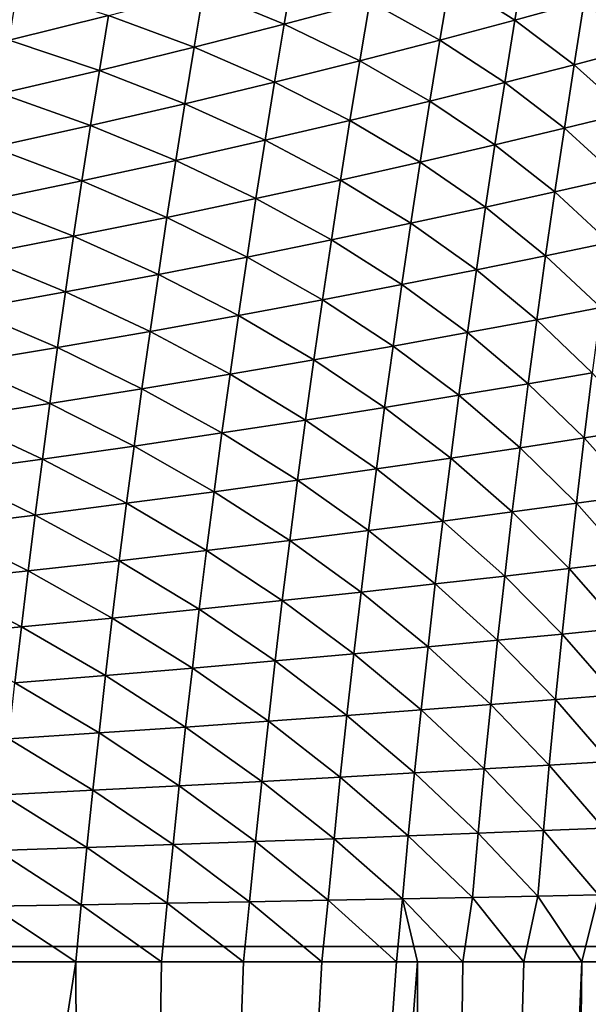
# Model space of a CAD drawing. Units: millimetres. Extents: x -324 to 24, y -73 to 24.
# Drawn here: x 12 to 16, y -38 to -31 of the extents above; entities that cross this region are included whole.
import ezdxf

# ---------------------------------------------------------------- set-up
doc = ezdxf.new("R2010")
doc.units = ezdxf.units.MM
doc.header["$LTSCALE"] = 127.314815
for name, color, linetype in [('15', 7, 'CONTINUOUS'), ('2', 7, 'CONTINUOUS'), ('42', 7, 'CONTINUOUS')]:
    doc.layers.add(name, color=color, linetype=linetype)

msp = doc.modelspace()

# ---------------------------------------------------------------- linework, layer by layer
at = {"layer": '15', "color": 253, "linetype": 'Continuous', "true_color": 0xababab}
for points in [[(15.7622, -30.2758, 66.5936), (15.6817, -30.7575, 66.7351), (15.1796, -30.4403, 66.509), (15.7622, -30.2758, 66.5936)], [(15.7622, -30.2758, 66.5936), (16.2203, -30.6104, 66.8241), (15.6817, -30.7575, 66.7351), (15.7622, -30.2758, 66.5936)], [(13.9706, -30.3385, 66.2084), (13.8936, -30.7872, 66.3451), (13.2682, -30.5285, 66.1319), (13.9706, -30.3385, 66.2084)], [(13.9706, -30.3385, 66.2084), (14.5561, -30.6114, 66.426), (13.8936, -30.7872, 66.3451), (13.9706, -30.3385, 66.2084)], [(15.1796, -30.4403, 66.509), (15.1003, -30.9119, 66.6477), (14.5561, -30.6114, 66.426), (15.1796, -30.4403, 66.509)], [(15.1796, -30.4403, 66.509), (15.6817, -30.7575, 66.7351), (15.1003, -30.9119, 66.6477), (15.1796, -30.4403, 66.509)], [(16.7125, -30.4719, 66.9149), (16.6343, -30.9731, 67.0606), (16.2203, -30.6104, 66.8241), (16.7125, -30.4719, 66.9149)], [(11.8289, -30.4985, 65.8526), (12.5307, -30.7201, 66.0581), (11.7612, -30.9118, 65.987), (11.8289, -30.4985, 65.8526)], [(13.2682, -30.5285, 66.1319), (13.1943, -30.9662, 66.2666), (12.5307, -30.7201, 66.0581), (13.2682, -30.5285, 66.1319)], [(13.2682, -30.5285, 66.1319), (13.8936, -30.7872, 66.3451), (13.1943, -30.9662, 66.2666), (13.2682, -30.5285, 66.1319)], [(14.5561, -30.6114, 66.426), (14.4786, -31.0725, 66.5621), (13.8936, -30.7872, 66.3451), (14.5561, -30.6114, 66.426)], [(14.5561, -30.6114, 66.426), (15.1003, -30.9119, 66.6477), (14.4786, -31.0725, 66.5621), (14.5561, -30.6114, 66.426)], [(16.2203, -30.6104, 66.8241), (16.1416, -31.1028, 66.9663), (15.6817, -30.7575, 66.7351), (16.2203, -30.6104, 66.8241)], [(16.2203, -30.6104, 66.8241), (16.6343, -30.9731, 67.0606), (16.1416, -31.1028, 66.9663), (16.2203, -30.6104, 66.8241)], [(12.5307, -30.7201, 66.0581), (12.4605, -31.1466, 66.1909), (11.7612, -30.9118, 65.987), (12.5307, -30.7201, 66.0581)], [(12.5307, -30.7201, 66.0581), (13.1943, -30.9662, 66.2666), (12.4605, -31.1466, 66.1909), (12.5307, -30.7201, 66.0581)], [(13.8936, -30.7872, 66.3451), (13.8186, -31.2376, 66.4788), (13.1943, -30.9662, 66.2666), (13.8936, -30.7872, 66.3451)], [(13.8936, -30.7872, 66.3451), (14.4786, -31.0725, 66.5621), (13.8186, -31.2376, 66.4788), (13.8936, -30.7872, 66.3451)], [(15.6817, -30.7575, 66.7351), (15.6035, -31.2403, 66.8739), (15.1003, -30.9119, 66.6477), (15.6817, -30.7575, 66.7351)], [(15.6817, -30.7575, 66.7351), (16.1416, -31.1028, 66.9663), (15.6035, -31.2403, 66.8739), (15.6817, -30.7575, 66.7351)], [(11.7612, -30.9118, 65.987), (12.4605, -31.1466, 66.1909), (11.695, -31.327, 66.1183), (11.7612, -30.9118, 65.987)], [(15.1003, -30.9119, 66.6477), (15.0232, -31.3848, 66.7836), (14.4786, -31.0725, 66.5621), (15.1003, -30.9119, 66.6477)], [(15.1003, -30.9119, 66.6477), (15.6035, -31.2403, 66.8739), (15.0232, -31.3848, 66.7836), (15.1003, -30.9119, 66.6477)], [(13.1943, -30.9662, 66.2666), (13.1222, -31.4054, 66.3983), (12.4605, -31.1466, 66.1909), (13.1943, -30.9662, 66.2666)], [(13.1943, -30.9662, 66.2666), (13.8186, -31.2376, 66.4788), (13.1222, -31.4054, 66.3983), (13.1943, -30.9662, 66.2666)], [(16.6343, -30.9731, 67.0606), (16.5586, -31.4753, 67.2039), (16.1416, -31.1028, 66.9663), (16.6343, -30.9731, 67.0606)], [(14.4786, -31.0725, 66.5621), (14.4032, -31.535, 66.6954), (13.8186, -31.2376, 66.4788), (14.4786, -31.0725, 66.5621)], [(14.4786, -31.0725, 66.5621), (15.0232, -31.3848, 66.7836), (14.4032, -31.535, 66.6954), (14.4786, -31.0725, 66.5621)], [(12.4605, -31.1466, 66.1909), (12.3919, -31.5747, 66.3209), (11.695, -31.327, 66.1183), (12.4605, -31.1466, 66.1909)], [(12.4605, -31.1466, 66.1909), (13.1222, -31.4054, 66.3983), (12.3919, -31.5747, 66.3209), (12.4605, -31.1466, 66.1909)], [(16.1416, -31.1028, 66.9663), (16.0655, -31.5962, 67.1059), (15.6035, -31.2403, 66.8739), (16.1416, -31.1028, 66.9663)], [(16.1416, -31.1028, 66.9663), (16.5586, -31.4753, 67.2039), (16.0655, -31.5962, 67.1059), (16.1416, -31.1028, 66.9663)], [(13.8186, -31.2376, 66.4788), (13.7455, -31.6892, 66.6099), (13.1222, -31.4054, 66.3983), (13.8186, -31.2376, 66.4788)], [(13.8186, -31.2376, 66.4788), (14.4032, -31.535, 66.6954), (13.7455, -31.6892, 66.6099), (13.8186, -31.2376, 66.4788)], [(15.6035, -31.2403, 66.8739), (15.5277, -31.7243, 67.0103), (15.0232, -31.3848, 66.7836), (15.6035, -31.2403, 66.8739)], [(15.6035, -31.2403, 66.8739), (16.0655, -31.5962, 67.1059), (15.5277, -31.7243, 67.0103), (15.6035, -31.2403, 66.8739)], [(11.695, -31.327, 66.1183), (12.3919, -31.5747, 66.3209), (11.6304, -31.7439, 66.2467), (11.695, -31.327, 66.1183)], [(13.1222, -31.4054, 66.3983), (13.052, -31.8461, 66.5273), (12.3919, -31.5747, 66.3209), (13.1222, -31.4054, 66.3983)], [(13.1222, -31.4054, 66.3983), (13.7455, -31.6892, 66.6099), (13.052, -31.8461, 66.5273), (13.1222, -31.4054, 66.3983)], [(15.0232, -31.3848, 66.7836), (14.9484, -31.8588, 66.917), (14.4032, -31.535, 66.6954), (15.0232, -31.3848, 66.7836)], [(15.0232, -31.3848, 66.7836), (15.5277, -31.7243, 67.0103), (14.9484, -31.8588, 66.917), (15.0232, -31.3848, 66.7836)], [(16.5586, -31.4753, 67.2039), (16.4855, -31.9786, 67.3448), (16.0655, -31.5962, 67.1059), (16.5586, -31.4753, 67.2039)], [(14.4032, -31.535, 66.6954), (14.33, -31.9985, 66.8263), (13.7455, -31.6892, 66.6099), (14.4032, -31.535, 66.6954)], [(14.4032, -31.535, 66.6954), (14.9484, -31.8588, 66.917), (14.33, -31.9985, 66.8263), (14.4032, -31.535, 66.6954)], [(12.3919, -31.5747, 66.3209), (12.3251, -32.0041, 66.4481), (11.6304, -31.7439, 66.2467), (12.3919, -31.5747, 66.3209)], [(12.3919, -31.5747, 66.3209), (13.052, -31.8461, 66.5273), (12.3251, -32.0041, 66.4481), (12.3919, -31.5747, 66.3209)], [(16.0655, -31.5962, 67.1059), (15.9918, -32.0906, 67.2432), (15.5277, -31.7243, 67.0103), (16.0655, -31.5962, 67.1059)], [(16.0655, -31.5962, 67.1059), (16.4855, -31.9786, 67.3448), (15.9918, -32.0906, 67.2432), (16.0655, -31.5962, 67.1059)], [(13.7455, -31.6892, 66.6099), (13.6744, -32.142, 66.7384), (13.052, -31.8461, 66.5273), (13.7455, -31.6892, 66.6099)], [(13.7455, -31.6892, 66.6099), (14.33, -31.9985, 66.8263), (13.6744, -32.142, 66.7384), (13.7455, -31.6892, 66.6099)], [(11.6304, -31.7439, 66.2467), (12.3251, -32.0041, 66.4481), (11.5673, -32.1621, 66.3724), (11.6304, -31.7439, 66.2467)], [(15.5277, -31.7243, 67.0103), (15.4542, -32.2092, 67.1444), (14.9484, -31.8588, 66.917), (15.5277, -31.7243, 67.0103)], [(15.5277, -31.7243, 67.0103), (15.9918, -32.0906, 67.2432), (15.4542, -32.2092, 67.1444), (15.5277, -31.7243, 67.0103)], [(13.052, -31.8461, 66.5273), (12.9837, -32.2878, 66.6539), (12.3251, -32.0041, 66.4481), (13.052, -31.8461, 66.5273)], [(13.052, -31.8461, 66.5273), (13.6744, -32.142, 66.7384), (12.9837, -32.2878, 66.6539), (13.052, -31.8461, 66.5273)], [(14.9484, -31.8588, 66.917), (14.8757, -32.3338, 67.0482), (14.33, -31.9985, 66.8263), (14.9484, -31.8588, 66.917)], [(14.9484, -31.8588, 66.917), (15.4542, -32.2092, 67.1444), (14.8757, -32.3338, 67.0482), (14.9484, -31.8588, 66.917)], [(12.3251, -32.0041, 66.4481), (12.26, -32.4347, 66.5729), (11.5673, -32.1621, 66.3724), (12.3251, -32.0041, 66.4481)], [(12.3251, -32.0041, 66.4481), (12.9837, -32.2878, 66.6539), (12.26, -32.4347, 66.5729), (12.3251, -32.0041, 66.4481)], [(14.33, -31.9985, 66.8263), (14.2588, -32.463, 66.9548), (13.6744, -32.142, 66.7384), (14.33, -31.9985, 66.8263)], [(14.33, -31.9985, 66.8263), (14.8757, -32.3338, 67.0482), (14.2588, -32.463, 66.9548), (14.33, -31.9985, 66.8263)], [(16.4855, -31.9786, 67.3448), (16.415, -32.4827, 67.4835), (15.9918, -32.0906, 67.2432), (16.4855, -31.9786, 67.3448)], [(15.9918, -32.0906, 67.2432), (15.9206, -32.5858, 67.3784), (15.4542, -32.2092, 67.1444), (15.9918, -32.0906, 67.2432)], [(15.9918, -32.0906, 67.2432), (16.415, -32.4827, 67.4835), (15.9206, -32.5858, 67.3784), (15.9918, -32.0906, 67.2432)], [(11.5673, -32.1621, 66.3724), (12.26, -32.4347, 66.5729), (11.506, -32.5815, 66.4956), (11.5673, -32.1621, 66.3724)], [(13.6744, -32.142, 66.7384), (13.6053, -32.5957, 66.8647), (12.9837, -32.2878, 66.6539), (13.6744, -32.142, 66.7384)], [(13.6744, -32.142, 66.7384), (14.2588, -32.463, 66.9548), (13.6053, -32.5957, 66.8647), (13.6744, -32.142, 66.7384)], [(15.4542, -32.2092, 67.1444), (15.3831, -32.695, 67.2763), (14.8757, -32.3338, 67.0482), (15.4542, -32.2092, 67.1444)], [(15.4542, -32.2092, 67.1444), (15.9206, -32.5858, 67.3784), (15.3831, -32.695, 67.2763), (15.4542, -32.2092, 67.1444)], [(12.9837, -32.2878, 66.6539), (12.9172, -32.7304, 66.7781), (12.26, -32.4347, 66.5729), (12.9837, -32.2878, 66.6539)], [(12.9837, -32.2878, 66.6539), (13.6053, -32.5957, 66.8647), (12.9172, -32.7304, 66.7781), (12.9837, -32.2878, 66.6539)], [(14.8757, -32.3338, 67.0482), (14.8054, -32.8095, 67.1772), (14.2588, -32.463, 66.9548), (14.8757, -32.3338, 67.0482)], [(14.8757, -32.3338, 67.0482), (15.3831, -32.695, 67.2763), (14.8054, -32.8095, 67.1772), (14.8757, -32.3338, 67.0482)], [(12.26, -32.4347, 66.5729), (12.1967, -32.8662, 66.6953), (11.506, -32.5815, 66.4956), (12.26, -32.4347, 66.5729)], [(12.26, -32.4347, 66.5729), (12.9172, -32.7304, 66.7781), (12.1967, -32.8662, 66.6953), (12.26, -32.4347, 66.5729)], [(14.2588, -32.463, 66.9548), (14.1899, -32.9282, 67.0812), (13.6053, -32.5957, 66.8647), (14.2588, -32.463, 66.9548)], [(14.2588, -32.463, 66.9548), (14.8054, -32.8095, 67.1772), (14.1899, -32.9282, 67.0812), (14.2588, -32.463, 66.9548)], [(16.415, -32.4827, 67.4835), (16.3472, -32.9875, 67.6202), (15.9206, -32.5858, 67.3784), (16.415, -32.4827, 67.4835)], [(11.506, -32.5815, 66.4956), (12.1967, -32.8662, 66.6953), (11.4462, -33.0017, 66.6165), (11.506, -32.5815, 66.4956)], [(13.6053, -32.5957, 66.8647), (13.5383, -33.0501, 66.9888), (12.9172, -32.7304, 66.7781), (13.6053, -32.5957, 66.8647)], [(13.6053, -32.5957, 66.8647), (14.1899, -32.9282, 67.0812), (13.5383, -33.0501, 66.9888), (13.6053, -32.5957, 66.8647)], [(15.9206, -32.5858, 67.3784), (15.8519, -33.0817, 67.5115), (15.3831, -32.695, 67.2763), (15.9206, -32.5858, 67.3784)], [(15.9206, -32.5858, 67.3784), (16.3472, -32.9875, 67.6202), (15.8519, -33.0817, 67.5115), (15.9206, -32.5858, 67.3784)], [(15.3831, -32.695, 67.2763), (15.3144, -33.1814, 67.4062), (14.8054, -32.8095, 67.1772), (15.3831, -32.695, 67.2763)], [(15.3831, -32.695, 67.2763), (15.8519, -33.0817, 67.5115), (15.3144, -33.1814, 67.4062), (15.3831, -32.695, 67.2763)], [(12.9172, -32.7304, 66.7781), (12.8527, -33.1738, 66.9002), (12.1967, -32.8662, 66.6953), (12.9172, -32.7304, 66.7781)], [(12.9172, -32.7304, 66.7781), (13.5383, -33.0501, 66.9888), (12.8527, -33.1738, 66.9002), (12.9172, -32.7304, 66.7781)], [(14.8054, -32.8095, 67.1772), (14.7374, -33.2859, 67.3042), (14.1899, -32.9282, 67.0812), (14.8054, -32.8095, 67.1772)], [(14.8054, -32.8095, 67.1772), (15.3144, -33.1814, 67.4062), (14.7374, -33.2859, 67.3042), (14.8054, -32.8095, 67.1772)], [(12.1967, -32.8662, 66.6953), (12.1352, -33.2983, 66.8157), (11.4462, -33.0017, 66.6165), (12.1967, -32.8662, 66.6953)], [(12.1967, -32.8662, 66.6953), (12.8527, -33.1738, 66.9002), (12.1352, -33.2983, 66.8157), (12.1967, -32.8662, 66.6953)], [(14.1899, -32.9282, 67.0812), (14.1231, -33.3941, 67.2057), (13.5383, -33.0501, 66.9888), (14.1899, -32.9282, 67.0812)], [(14.1899, -32.9282, 67.0812), (14.7374, -33.2859, 67.3042), (14.1231, -33.3941, 67.2057), (14.1899, -32.9282, 67.0812)], [(11.4462, -33.0017, 66.6165), (12.1352, -33.2983, 66.8157), (11.3881, -33.4226, 66.7354), (11.4462, -33.0017, 66.6165)], [(16.3472, -32.9875, 67.6202), (16.282, -33.4931, 67.7549), (15.8519, -33.0817, 67.5115), (16.3472, -32.9875, 67.6202)], [(13.5383, -33.0501, 66.9888), (13.4734, -33.5051, 67.1111), (12.8527, -33.1738, 66.9002), (13.5383, -33.0501, 66.9888)], [(13.5383, -33.0501, 66.9888), (14.1231, -33.3941, 67.2057), (13.4734, -33.5051, 67.1111), (13.5383, -33.0501, 66.9888)], [(15.8519, -33.0817, 67.5115), (15.7858, -33.5784, 67.6428), (15.3144, -33.1814, 67.4062), (15.8519, -33.0817, 67.5115)], [(15.8519, -33.0817, 67.5115), (16.282, -33.4931, 67.7549), (15.7858, -33.5784, 67.6428), (15.8519, -33.0817, 67.5115)], [(12.8527, -33.1738, 66.9002), (12.7901, -33.6178, 67.0205), (12.1352, -33.2983, 66.8157), (12.8527, -33.1738, 66.9002)], [(12.8527, -33.1738, 66.9002), (13.4734, -33.5051, 67.1111), (12.7901, -33.6178, 67.0205), (12.8527, -33.1738, 66.9002)], [(15.3144, -33.1814, 67.4062), (15.2482, -33.6685, 67.5343), (14.7374, -33.2859, 67.3042), (15.3144, -33.1814, 67.4062)], [(15.3144, -33.1814, 67.4062), (15.7858, -33.5784, 67.6428), (15.2482, -33.6685, 67.5343), (15.3144, -33.1814, 67.4062)], [(12.1352, -33.2983, 66.8157), (12.0755, -33.7311, 66.9342), (11.3881, -33.4226, 66.7354), (12.1352, -33.2983, 66.8157)], [(12.1352, -33.2983, 66.8157), (12.7901, -33.6178, 67.0205), (12.0755, -33.7311, 66.9342), (12.1352, -33.2983, 66.8157)], [(14.7374, -33.2859, 67.3042), (14.6718, -33.7628, 67.4295), (14.1231, -33.3941, 67.2057), (14.7374, -33.2859, 67.3042)], [(14.7374, -33.2859, 67.3042), (15.2482, -33.6685, 67.5343), (14.6718, -33.7628, 67.4295), (14.7374, -33.2859, 67.3042)], [(11.3881, -33.4226, 66.7354), (12.0755, -33.7311, 66.9342), (11.3318, -33.8441, 66.8524), (11.3881, -33.4226, 66.7354)], [(14.1231, -33.3941, 67.2057), (14.0586, -33.8605, 67.3285), (13.4734, -33.5051, 67.1111), (14.1231, -33.3941, 67.2057)], [(14.1231, -33.3941, 67.2057), (14.6718, -33.7628, 67.4295), (14.0586, -33.8605, 67.3285), (14.1231, -33.3941, 67.2057)], [(13.4734, -33.5051, 67.1111), (13.4106, -33.9606, 67.2316), (12.7901, -33.6178, 67.0205), (13.4734, -33.5051, 67.1111)], [(13.4734, -33.5051, 67.1111), (14.0586, -33.8605, 67.3285), (13.4106, -33.9606, 67.2316), (13.4734, -33.5051, 67.1111)], [(16.282, -33.4931, 67.7549), (16.2196, -33.9994, 67.8878), (15.7858, -33.5784, 67.6428), (16.282, -33.4931, 67.7549)], [(16.282, -33.4931, 67.7549), (16.6745, -33.9285, 68.0069), (16.2196, -33.9994, 67.8878), (16.282, -33.4931, 67.7549)], [(12.7901, -33.6178, 67.0205), (12.7296, -34.0621, 67.1391), (12.0755, -33.7311, 66.9342), (12.7901, -33.6178, 67.0205)], [(12.7901, -33.6178, 67.0205), (13.4106, -33.9606, 67.2316), (12.7296, -34.0621, 67.1391), (12.7901, -33.6178, 67.0205)], [(15.7858, -33.5784, 67.6428), (15.7223, -34.0756, 67.7723), (15.2482, -33.6685, 67.5343), (15.7858, -33.5784, 67.6428)], [(15.7858, -33.5784, 67.6428), (16.2196, -33.9994, 67.8878), (15.7223, -34.0756, 67.7723), (15.7858, -33.5784, 67.6428)], [(15.2482, -33.6685, 67.5343), (15.1845, -34.1561, 67.6608), (14.6718, -33.7628, 67.4295), (15.2482, -33.6685, 67.5343)], [(15.2482, -33.6685, 67.5343), (15.7223, -34.0756, 67.7723), (15.1845, -34.1561, 67.6608), (15.2482, -33.6685, 67.5343)], [(12.0755, -33.7311, 66.9342), (12.0177, -34.1642, 67.0511), (11.3318, -33.8441, 66.8524), (12.0755, -33.7311, 66.9342)], [(12.0755, -33.7311, 66.9342), (12.7296, -34.0621, 67.1391), (12.0177, -34.1642, 67.0511), (12.0755, -33.7311, 66.9342)], [(14.6718, -33.7628, 67.4295), (14.6085, -34.2403, 67.5532), (14.0586, -33.8605, 67.3285), (14.6718, -33.7628, 67.4295)], [(14.6718, -33.7628, 67.4295), (15.1845, -34.1561, 67.6608), (14.6085, -34.2403, 67.5532), (14.6718, -33.7628, 67.4295)], [(11.3318, -33.8441, 66.8524), (12.0177, -34.1642, 67.0511), (11.2771, -34.2659, 66.9678), (11.3318, -33.8441, 66.8524)], [(14.0586, -33.8605, 67.3285), (13.9963, -34.3274, 67.4498), (13.4106, -33.9606, 67.2316), (14.0586, -33.8605, 67.3285)], [(14.0586, -33.8605, 67.3285), (14.6085, -34.2403, 67.5532), (13.9963, -34.3274, 67.4498), (14.0586, -33.8605, 67.3285)], [(13.4106, -33.9606, 67.2316), (13.3499, -34.4165, 67.3507), (12.7296, -34.0621, 67.1391), (13.4106, -33.9606, 67.2316)], [(13.4106, -33.9606, 67.2316), (13.9963, -34.3274, 67.4498), (13.3499, -34.4165, 67.3507), (13.4106, -33.9606, 67.2316)], [(16.2196, -33.9994, 67.8878), (16.1598, -34.5063, 68.0189), (15.7223, -34.0756, 67.7723), (16.2196, -33.9994, 67.8878)], [(16.2196, -33.9994, 67.8878), (16.6166, -34.4437, 68.1415), (16.1598, -34.5063, 68.0189), (16.2196, -33.9994, 67.8878)], [(16.6745, -33.9285, 68.0069), (16.6166, -34.4437, 68.1415), (16.2196, -33.9994, 67.8878), (16.6745, -33.9285, 68.0069)], [(12.7296, -34.0621, 67.1391), (12.671, -34.5069, 67.2563), (12.0177, -34.1642, 67.0511), (12.7296, -34.0621, 67.1391)], [(12.7296, -34.0621, 67.1391), (13.3499, -34.4165, 67.3507), (12.671, -34.5069, 67.2563), (12.7296, -34.0621, 67.1391)], [(15.7223, -34.0756, 67.7723), (15.6615, -34.5733, 67.9002), (15.1845, -34.1561, 67.6608), (15.7223, -34.0756, 67.7723)], [(15.7223, -34.0756, 67.7723), (16.1598, -34.5063, 68.0189), (15.6615, -34.5733, 67.9002), (15.7223, -34.0756, 67.7723)], [(15.1845, -34.1561, 67.6608), (15.1233, -34.6441, 67.7857), (14.6085, -34.2403, 67.5532), (15.1845, -34.1561, 67.6608)], [(15.1845, -34.1561, 67.6608), (15.6615, -34.5733, 67.9002), (15.1233, -34.6441, 67.7857), (15.1845, -34.1561, 67.6608)], [(12.0177, -34.1642, 67.0511), (11.9617, -34.5977, 67.1666), (11.2771, -34.2659, 66.9678), (12.0177, -34.1642, 67.0511)], [(12.0177, -34.1642, 67.0511), (12.671, -34.5069, 67.2563), (11.9617, -34.5977, 67.1666), (12.0177, -34.1642, 67.0511)], [(11.2771, -34.2659, 66.9678), (11.9617, -34.5977, 67.1666), (11.2242, -34.6882, 67.0818), (11.2771, -34.2659, 66.9678)], [(14.6085, -34.2403, 67.5532), (14.5476, -34.7181, 67.6755), (13.9963, -34.3274, 67.4498), (14.6085, -34.2403, 67.5532)], [(14.6085, -34.2403, 67.5532), (15.1233, -34.6441, 67.7857), (14.5476, -34.7181, 67.6755), (14.6085, -34.2403, 67.5532)], [(13.9963, -34.3274, 67.4498), (13.9363, -34.7946, 67.5697), (13.3499, -34.4165, 67.3507), (13.9963, -34.3274, 67.4498)], [(13.9963, -34.3274, 67.4498), (14.5476, -34.7181, 67.6755), (13.9363, -34.7946, 67.5697), (13.9963, -34.3274, 67.4498)], [(13.3499, -34.4165, 67.3507), (13.2913, -34.8728, 67.4686), (12.671, -34.5069, 67.2563), (13.3499, -34.4165, 67.3507)], [(13.3499, -34.4165, 67.3507), (13.9363, -34.7946, 67.5697), (13.2913, -34.8728, 67.4686), (13.3499, -34.4165, 67.3507)], [(16.6166, -34.4437, 68.1415), (16.5616, -34.9596, 68.2744), (16.1598, -34.5063, 68.0189), (16.6166, -34.4437, 68.1415)], [(12.671, -34.5069, 67.2563), (12.6144, -34.9521, 67.3722), (11.9617, -34.5977, 67.1666), (12.671, -34.5069, 67.2563)], [(12.671, -34.5069, 67.2563), (13.2913, -34.8728, 67.4686), (12.6144, -34.9521, 67.3722), (12.671, -34.5069, 67.2563)], [(16.1598, -34.5063, 68.0189), (16.1028, -35.0137, 68.1484), (15.6615, -34.5733, 67.9002), (16.1598, -34.5063, 68.0189)], [(16.1598, -34.5063, 68.0189), (16.5616, -34.9596, 68.2744), (16.1028, -35.0137, 68.1484), (16.1598, -34.5063, 68.0189)], [(11.9617, -34.5977, 67.1666), (11.9077, -35.0316, 67.2809), (11.2242, -34.6882, 67.0818), (11.9617, -34.5977, 67.1666)], [(11.9617, -34.5977, 67.1666), (12.6144, -34.9521, 67.3722), (11.9077, -35.0316, 67.2809), (11.9617, -34.5977, 67.1666)], [(15.6615, -34.5733, 67.9002), (15.6032, -35.0715, 68.0266), (15.1233, -34.6441, 67.7857), (15.6615, -34.5733, 67.9002)], [(15.6615, -34.5733, 67.9002), (16.1028, -35.0137, 68.1484), (15.6032, -35.0715, 68.0266), (15.6615, -34.5733, 67.9002)], [(11.2242, -34.6882, 67.0818), (11.9077, -35.0316, 67.2809), (11.173, -35.1108, 67.1947), (11.2242, -34.6882, 67.0818)], [(15.1233, -34.6441, 67.7857), (15.0646, -35.1326, 67.9094), (14.5476, -34.7181, 67.6755), (15.1233, -34.6441, 67.7857)], [(15.1233, -34.6441, 67.7857), (15.6032, -35.0715, 68.0266), (15.0646, -35.1326, 67.9094), (15.1233, -34.6441, 67.7857)], [(14.5476, -34.7181, 67.6755), (14.4891, -35.1963, 67.7966), (13.9363, -34.7946, 67.5697), (14.5476, -34.7181, 67.6755)], [(14.5476, -34.7181, 67.6755), (15.0646, -35.1326, 67.9094), (14.4891, -35.1963, 67.7966), (14.5476, -34.7181, 67.6755)], [(13.9363, -34.7946, 67.5697), (13.8786, -35.2621, 67.6885), (13.2913, -34.8728, 67.4686), (13.9363, -34.7946, 67.5697)], [(13.9363, -34.7946, 67.5697), (14.4891, -35.1963, 67.7966), (13.8786, -35.2621, 67.6885), (13.9363, -34.7946, 67.5697)], [(13.2913, -34.8728, 67.4686), (13.2349, -35.3294, 67.5853), (12.6144, -34.9521, 67.3722), (13.2913, -34.8728, 67.4686)], [(13.2913, -34.8728, 67.4686), (13.8786, -35.2621, 67.6885), (13.2349, -35.3294, 67.5853), (13.2913, -34.8728, 67.4686)], [(12.6144, -34.9521, 67.3722), (12.5599, -35.3975, 67.4872), (11.9077, -35.0316, 67.2809), (12.6144, -34.9521, 67.3722)], [(12.6144, -34.9521, 67.3722), (13.2349, -35.3294, 67.5853), (12.5599, -35.3975, 67.4872), (12.6144, -34.9521, 67.3722)], [(16.5616, -34.9596, 68.2744), (16.5094, -35.4761, 68.4055), (16.1028, -35.0137, 68.1484), (16.5616, -34.9596, 68.2744)], [(11.9077, -35.0316, 67.2809), (11.8555, -35.4657, 67.3942), (11.173, -35.1108, 67.1947), (11.9077, -35.0316, 67.2809)], [(11.9077, -35.0316, 67.2809), (12.5599, -35.3975, 67.4872), (11.8555, -35.4657, 67.3942), (11.9077, -35.0316, 67.2809)], [(15.6032, -35.0715, 68.0266), (15.5477, -35.5701, 68.1517), (15.0646, -35.1326, 67.9094), (15.6032, -35.0715, 68.0266)], [(15.6032, -35.0715, 68.0266), (16.0486, -35.5216, 68.2764), (15.5477, -35.5701, 68.1517), (15.6032, -35.0715, 68.0266)], [(16.1028, -35.0137, 68.1484), (16.0486, -35.5216, 68.2764), (15.6032, -35.0715, 68.0266), (16.1028, -35.0137, 68.1484)], [(16.1028, -35.0137, 68.1484), (16.5094, -35.4761, 68.4055), (16.0486, -35.5216, 68.2764), (16.1028, -35.0137, 68.1484)], [(11.173, -35.1108, 67.1947), (11.8555, -35.4657, 67.3942), (11.1236, -35.5336, 67.3066), (11.173, -35.1108, 67.1947)], [(15.0646, -35.1326, 67.9094), (15.0085, -35.6214, 68.0318), (14.4891, -35.1963, 67.7966), (15.0646, -35.1326, 67.9094)], [(15.0646, -35.1326, 67.9094), (15.5477, -35.5701, 68.1517), (15.0085, -35.6214, 68.0318), (15.0646, -35.1326, 67.9094)], [(14.4891, -35.1963, 67.7966), (14.4331, -35.6748, 67.9166), (13.8786, -35.2621, 67.6885), (14.4891, -35.1963, 67.7966)], [(14.4891, -35.1963, 67.7966), (15.0085, -35.6214, 68.0318), (14.4331, -35.6748, 67.9166), (14.4891, -35.1963, 67.7966)], [(13.8786, -35.2621, 67.6885), (13.8232, -35.7299, 67.8063), (13.2349, -35.3294, 67.5853), (13.8786, -35.2621, 67.6885)], [(13.8786, -35.2621, 67.6885), (14.4331, -35.6748, 67.9166), (13.8232, -35.7299, 67.8063), (13.8786, -35.2621, 67.6885)], [(13.2349, -35.3294, 67.5853), (13.1808, -35.7861, 67.7012), (12.5599, -35.3975, 67.4872), (13.2349, -35.3294, 67.5853)], [(13.2349, -35.3294, 67.5853), (13.8232, -35.7299, 67.8063), (13.1808, -35.7861, 67.7012), (13.2349, -35.3294, 67.5853)], [(12.5599, -35.3975, 67.4872), (12.5075, -35.843, 67.6013), (11.8555, -35.4657, 67.3942), (12.5599, -35.3975, 67.4872)], [(12.5599, -35.3975, 67.4872), (13.1808, -35.7861, 67.7012), (12.5075, -35.843, 67.6013), (12.5599, -35.3975, 67.4872)], [(11.8555, -35.4657, 67.3942), (11.8053, -35.9001, 67.5068), (11.1236, -35.5336, 67.3066), (11.8555, -35.4657, 67.3942)], [(11.8555, -35.4657, 67.3942), (12.5075, -35.843, 67.6013), (11.8053, -35.9001, 67.5068), (11.8555, -35.4657, 67.3942)], [(16.0486, -35.5216, 68.2764), (15.9971, -36.0298, 68.4029), (15.5477, -35.5701, 68.1517), (16.0486, -35.5216, 68.2764)], [(16.0486, -35.5216, 68.2764), (16.4601, -35.9931, 68.5349), (15.9971, -36.0298, 68.4029), (16.0486, -35.5216, 68.2764)], [(16.5094, -35.4761, 68.4055), (16.4601, -35.9931, 68.5349), (16.0486, -35.5216, 68.2764), (16.5094, -35.4761, 68.4055)], [(15.5477, -35.5701, 68.1517), (15.4948, -36.069, 68.2755), (15.0085, -35.6214, 68.0318), (15.5477, -35.5701, 68.1517)], [(15.5477, -35.5701, 68.1517), (15.9971, -36.0298, 68.4029), (15.4948, -36.069, 68.2755), (15.5477, -35.5701, 68.1517)], [(14.4331, -35.6748, 67.9166), (14.3795, -36.1533, 68.0357), (13.8232, -35.7299, 67.8063), (14.4331, -35.6748, 67.9166)], [(14.4331, -35.6748, 67.9166), (14.955, -36.1103, 68.1531), (14.3795, -36.1533, 68.0357), (14.4331, -35.6748, 67.9166)], [(15.0085, -35.6214, 68.0318), (14.955, -36.1103, 68.1531), (14.4331, -35.6748, 67.9166), (15.0085, -35.6214, 68.0318)], [(15.0085, -35.6214, 68.0318), (15.4948, -36.069, 68.2755), (14.955, -36.1103, 68.1531), (15.0085, -35.6214, 68.0318)], [(13.8232, -35.7299, 67.8063), (13.7702, -36.1976, 67.9234), (13.1808, -35.7861, 67.7012), (13.8232, -35.7299, 67.8063)], [(13.8232, -35.7299, 67.8063), (14.3795, -36.1533, 68.0357), (13.7702, -36.1976, 67.9234), (13.8232, -35.7299, 67.8063)], [(13.1808, -35.7861, 67.7012), (13.1288, -36.2428, 67.8163), (12.5075, -35.843, 67.6013), (13.1808, -35.7861, 67.7012)], [(13.1808, -35.7861, 67.7012), (13.7702, -36.1976, 67.9234), (13.1288, -36.2428, 67.8163), (13.1808, -35.7861, 67.7012)], [(11.8053, -35.9001, 67.5068), (12.4571, -36.2885, 67.7147), (11.757, -36.3343, 67.6187), (11.8053, -35.9001, 67.5068)], [(12.5075, -35.843, 67.6013), (12.4571, -36.2885, 67.7147), (11.8053, -35.9001, 67.5068), (12.5075, -35.843, 67.6013)], [(12.5075, -35.843, 67.6013), (13.1288, -36.2428, 67.8163), (12.4571, -36.2885, 67.7147), (12.5075, -35.843, 67.6013)], [(15.9971, -36.0298, 68.4029), (15.9485, -36.5383, 68.5281), (15.4948, -36.069, 68.2755), (15.9971, -36.0298, 68.4029)], [(15.9971, -36.0298, 68.4029), (16.4138, -36.5105, 68.6628), (15.9485, -36.5383, 68.5281), (15.9971, -36.0298, 68.4029)], [(16.4601, -35.9931, 68.5349), (16.4138, -36.5105, 68.6628), (15.9971, -36.0298, 68.4029), (16.4601, -35.9931, 68.5349)], [(14.955, -36.1103, 68.1531), (14.904, -36.5992, 68.2735), (14.3795, -36.1533, 68.0357), (14.955, -36.1103, 68.1531)], [(14.955, -36.1103, 68.1531), (15.4447, -36.568, 68.3982), (14.904, -36.5992, 68.2735), (14.955, -36.1103, 68.1531)], [(15.4948, -36.069, 68.2755), (15.4447, -36.568, 68.3982), (14.955, -36.1103, 68.1531), (15.4948, -36.069, 68.2755)], [(15.4948, -36.069, 68.2755), (15.9485, -36.5383, 68.5281), (15.4447, -36.568, 68.3982), (15.4948, -36.069, 68.2755)], [(13.7702, -36.1976, 67.9234), (13.7194, -36.6652, 68.0397), (13.1288, -36.2428, 67.8163), (13.7702, -36.1976, 67.9234)], [(13.7702, -36.1976, 67.9234), (14.3283, -36.6317, 68.1539), (13.7194, -36.6652, 68.0397), (13.7702, -36.1976, 67.9234)], [(14.3795, -36.1533, 68.0357), (14.3283, -36.6317, 68.1539), (13.7702, -36.1976, 67.9234), (14.3795, -36.1533, 68.0357)], [(14.3795, -36.1533, 68.0357), (14.904, -36.5992, 68.2735), (14.3283, -36.6317, 68.1539), (14.3795, -36.1533, 68.0357)], [(12.4571, -36.2885, 67.7147), (12.4088, -36.7337, 67.8277), (11.757, -36.3343, 67.6187), (12.4571, -36.2885, 67.7147)], [(12.4571, -36.2885, 67.7147), (13.079, -36.6992, 67.9309), (12.4088, -36.7337, 67.8277), (12.4571, -36.2885, 67.7147)], [(13.1288, -36.2428, 67.8163), (13.079, -36.6992, 67.9309), (12.4571, -36.2885, 67.7147), (13.1288, -36.2428, 67.8163)], [(13.1288, -36.2428, 67.8163), (13.7194, -36.6652, 68.0397), (13.079, -36.6992, 67.9309), (13.1288, -36.2428, 67.8163)], [(11.757, -36.3343, 67.6187), (12.4088, -36.7337, 67.8277), (11.7106, -36.7681, 67.7302), (11.757, -36.3343, 67.6187)], [(16.4138, -36.5105, 68.6628), (16.3703, -37.0283, 68.7892), (15.9485, -36.5383, 68.5281), (16.4138, -36.5105, 68.6628)], [(14.904, -36.5992, 68.2735), (14.8556, -37.088, 68.3931), (14.3283, -36.6317, 68.1539), (14.904, -36.5992, 68.2735)], [(14.904, -36.5992, 68.2735), (15.3972, -37.067, 68.52), (14.8556, -37.088, 68.3931), (14.904, -36.5992, 68.2735)], [(15.4447, -36.568, 68.3982), (15.3972, -37.067, 68.52), (14.904, -36.5992, 68.2735), (15.4447, -36.568, 68.3982)], [(15.4447, -36.568, 68.3982), (15.9026, -37.047, 68.652), (15.3972, -37.067, 68.52), (15.4447, -36.568, 68.3982)], [(15.9485, -36.5383, 68.5281), (15.9026, -37.047, 68.652), (15.4447, -36.568, 68.3982), (15.9485, -36.5383, 68.5281)], [(15.9485, -36.5383, 68.5281), (16.3703, -37.0283, 68.7892), (15.9026, -37.047, 68.652), (15.9485, -36.5383, 68.5281)], [(13.7194, -36.6652, 68.0397), (13.671, -37.1322, 68.1555), (13.079, -36.6992, 67.9309), (13.7194, -36.6652, 68.0397)], [(13.7194, -36.6652, 68.0397), (14.2796, -37.1098, 68.2716), (13.671, -37.1322, 68.1555), (13.7194, -36.6652, 68.0397)], [(14.3283, -36.6317, 68.1539), (14.2796, -37.1098, 68.2716), (13.7194, -36.6652, 68.0397), (14.3283, -36.6317, 68.1539)], [(14.3283, -36.6317, 68.1539), (14.8556, -37.088, 68.3931), (14.2796, -37.1098, 68.2716), (14.3283, -36.6317, 68.1539)], [(12.4088, -36.7337, 67.8277), (12.3626, -37.1781, 67.9402), (11.7106, -36.7681, 67.7302), (12.4088, -36.7337, 67.8277)], [(12.4088, -36.7337, 67.8277), (13.0314, -37.155, 68.045), (12.3626, -37.1781, 67.9402), (12.4088, -36.7337, 67.8277)], [(13.079, -36.6992, 67.9309), (13.0314, -37.155, 68.045), (12.4088, -36.7337, 67.8277), (13.079, -36.6992, 67.9309)], [(13.079, -36.6992, 67.9309), (13.671, -37.1322, 68.1555), (13.0314, -37.155, 68.045), (13.079, -36.6992, 67.9309)], [(11.7106, -36.7681, 67.7302), (12.3626, -37.1781, 67.9402), (11.6662, -37.2011, 67.8412), (11.7106, -36.7681, 67.7302)], [(15.9026, -37.047, 68.652), (15.8596, -37.5559, 68.7748), (15.3972, -37.067, 68.52), (15.9026, -37.047, 68.652)], [(15.9026, -37.047, 68.652), (16.3298, -37.5464, 68.9141), (15.8596, -37.5559, 68.7748), (15.9026, -37.047, 68.652)], [(16.3703, -37.0283, 68.7892), (16.3298, -37.5464, 68.9141), (15.9026, -37.047, 68.652), (16.3703, -37.0283, 68.7892)], [(13.671, -37.1322, 68.1555), (13.6249, -37.5987, 68.2709), (13.0314, -37.155, 68.045), (13.671, -37.1322, 68.1555)], [(13.671, -37.1322, 68.1555), (14.2334, -37.5875, 68.3887), (13.6249, -37.5987, 68.2709), (13.671, -37.1322, 68.1555)], [(14.2796, -37.1098, 68.2716), (14.2334, -37.5875, 68.3887), (13.671, -37.1322, 68.1555), (14.2796, -37.1098, 68.2716)], [(14.2796, -37.1098, 68.2716), (14.8097, -37.5765, 68.512), (14.2334, -37.5875, 68.3887), (14.2796, -37.1098, 68.2716)], [(14.8556, -37.088, 68.3931), (14.8097, -37.5765, 68.512), (14.2796, -37.1098, 68.2716), (14.8556, -37.088, 68.3931)], [(14.8556, -37.088, 68.3931), (15.3524, -37.5659, 68.6408), (14.8097, -37.5765, 68.512), (14.8556, -37.088, 68.3931)], [(15.3972, -37.067, 68.52), (15.3524, -37.5659, 68.6408), (14.8556, -37.088, 68.3931), (15.3972, -37.067, 68.52)], [(15.3972, -37.067, 68.52), (15.8596, -37.5559, 68.7748), (15.3524, -37.5659, 68.6408), (15.3972, -37.067, 68.52)], [(11.6662, -37.2011, 67.8412), (12.3184, -37.6217, 68.0525), (11.6236, -37.6333, 67.9521), (11.6662, -37.2011, 67.8412)], [(12.3626, -37.1781, 67.9402), (12.3184, -37.6217, 68.0525), (11.6662, -37.2011, 67.8412), (12.3626, -37.1781, 67.9402)], [(12.3626, -37.1781, 67.9402), (12.986, -37.6102, 68.1588), (12.3184, -37.6217, 68.0525), (12.3626, -37.1781, 67.9402)], [(13.0314, -37.155, 68.045), (12.986, -37.6102, 68.1588), (12.3626, -37.1781, 67.9402), (13.0314, -37.155, 68.045)], [(13.0314, -37.155, 68.045), (13.6249, -37.5987, 68.2709), (12.986, -37.6102, 68.1588), (13.0314, -37.155, 68.045)], [(14.2334, -37.5875, 68.3887), (14.1853, -38.0649, 68.5046), (13.6249, -37.5987, 68.2709), (14.2334, -37.5875, 68.3887)], [(14.7643, -38.0649, 68.6299), (14.1853, -38.0649, 68.5046), (14.2334, -37.5875, 68.3887), (14.7643, -38.0649, 68.6299)], [(14.8097, -37.5765, 68.512), (14.7643, -38.0649, 68.6299), (14.2334, -37.5875, 68.3887), (14.8097, -37.5765, 68.512)], [(14.8097, -37.5765, 68.512), (14.9261, -38.0649, 68.6673), (14.7643, -38.0649, 68.6299), (14.8097, -37.5765, 68.512)], [(15.3524, -37.5659, 68.6408), (15.2776, -38.0649, 68.7526), (14.8097, -37.5765, 68.512), (15.3524, -37.5659, 68.6408)], [(15.2776, -38.0649, 68.7526), (14.9261, -38.0649, 68.6673), (14.8097, -37.5765, 68.512), (15.2776, -38.0649, 68.7526)], [(15.7507, -38.0649, 68.8774), (15.2776, -38.0649, 68.7526), (15.3524, -37.5659, 68.6408), (15.7507, -38.0649, 68.8774)], [(15.8596, -37.5559, 68.7748), (15.7507, -38.0649, 68.8774), (15.3524, -37.5659, 68.6408), (15.8596, -37.5559, 68.7748)], [(16.2004, -38.0649, 69.0089), (15.7507, -38.0649, 68.8774), (15.8596, -37.5559, 68.7748), (16.2004, -38.0649, 69.0089)], [(16.3298, -37.5464, 68.9141), (16.2004, -38.0649, 69.0089), (15.8596, -37.5559, 68.7748), (16.3298, -37.5464, 68.9141)], [(16.6346, -38.0649, 69.151), (16.2004, -38.0649, 69.0089), (16.3298, -37.5464, 68.9141), (16.6346, -38.0649, 69.151)], [(12.2783, -38.0649, 68.165), (11.5845, -38.0649, 68.0631), (11.6236, -37.6333, 67.9521), (12.2783, -38.0649, 68.165)], [(12.3184, -37.6217, 68.0525), (12.2783, -38.0649, 68.165), (11.6236, -37.6333, 67.9521), (12.3184, -37.6217, 68.0525)], [(12.9411, -38.0649, 68.2722), (12.2783, -38.0649, 68.165), (12.3184, -37.6217, 68.0525), (12.9411, -38.0649, 68.2722)], [(12.986, -37.6102, 68.1588), (12.9411, -38.0649, 68.2722), (12.3184, -37.6217, 68.0525), (12.986, -37.6102, 68.1588)], [(13.5764, -38.0649, 68.3852), (12.9411, -38.0649, 68.2722), (12.986, -37.6102, 68.1588), (13.5764, -38.0649, 68.3852)], [(13.6249, -37.5987, 68.2709), (13.5764, -38.0649, 68.3852), (12.986, -37.6102, 68.1588), (13.6249, -37.5987, 68.2709)], [(14.1853, -38.0649, 68.5046), (13.5764, -38.0649, 68.3852), (13.6249, -37.5987, 68.2709), (14.1853, -38.0649, 68.5046)]]:
    msp.add_3dface(points, dxfattribs=at)
at = {"layer": '2', "color": 253, "linetype": 'Continuous', "true_color": 0xababab}
for points in [[(-20.406, -23.5978, 72.3242), (-19.381, -37.9471, 74.8544), (20.406, -23.5978, 72.3242), (-20.406, -23.5978, 72.3242)], [(20.406, -23.5978, 72.3242), (-19.381, -37.9471, 74.8544), (19.381, -37.9471, 74.8544), (20.406, -23.5978, 72.3242)], [(-19.381, -37.9471, 74.8544), (-18.6915, -49.966, 76.9736), (19.381, -37.9471, 74.8544), (-19.381, -37.9471, 74.8544)], [(19.381, -37.9471, 74.8544), (-18.6915, -49.966, 76.9736), (18.6915, -49.966, 76.9736), (19.381, -37.9471, 74.8544)]]:
    msp.add_3dface(points, dxfattribs=at)
at = {"layer": '42', "color": 253, "linetype": 'Continuous', "true_color": 0xababab}
for points in [[(11.5845, -38.0649, 68.0631), (12.2783, -38.0649, 68.165), (7.0807, -71.4935, 77.5909), (11.5845, -38.0649, 68.0631)], [(12.2783, -38.0649, 68.165), (12.4073, -70.6858, 77.4426), (7.0807, -71.4935, 77.5909), (12.2783, -38.0649, 68.165)], [(12.2783, -38.0649, 68.165), (12.9411, -38.0649, 68.2722), (12.4073, -70.6858, 77.4426), (12.2783, -38.0649, 68.165)], [(14.7643, -38.0649, 68.6299), (14.9261, -38.0649, 68.6673), (12.4073, -70.6858, 77.4426), (14.7643, -38.0649, 68.6299)], [(12.4073, -70.6858, 77.4426), (14.9261, -38.0649, 68.6673), (14.877, -69.77, 77.2697), (12.4073, -70.6858, 77.4426)], [(14.1853, -38.0649, 68.5046), (14.7643, -38.0649, 68.6299), (12.4073, -70.6858, 77.4426), (14.1853, -38.0649, 68.5046)], [(13.5764, -38.0649, 68.3852), (14.1853, -38.0649, 68.5046), (12.4073, -70.6858, 77.4426), (13.5764, -38.0649, 68.3852)], [(12.9411, -38.0649, 68.2722), (13.5764, -38.0649, 68.3852), (12.4073, -70.6858, 77.4426), (12.9411, -38.0649, 68.2722)], [(15.7507, -38.0649, 68.8774), (16.2004, -38.0649, 69.0089), (14.877, -69.77, 77.2697), (15.7507, -38.0649, 68.8774)], [(14.877, -69.77, 77.2697), (16.2004, -38.0649, 69.0089), (15.8361, -69.0113, 77.114), (14.877, -69.77, 77.2697)], [(15.2776, -38.0649, 68.7526), (15.7507, -38.0649, 68.8774), (14.877, -69.77, 77.2697), (15.2776, -38.0649, 68.7526)], [(14.9261, -38.0649, 68.6673), (15.2776, -38.0649, 68.7526), (14.877, -69.77, 77.2697), (14.9261, -38.0649, 68.6673)], [(16.2004, -38.0649, 69.0089), (16.6346, -38.0649, 69.151), (15.8361, -69.0113, 77.114), (16.2004, -38.0649, 69.0089)], [(16.6346, -38.0649, 69.151), (16.4283, -68.2365, 76.9513), (15.8361, -69.0113, 77.114), (16.6346, -38.0649, 69.151)]]:
    msp.add_3dface(points, dxfattribs=at)

doc.saveas('drawing.dxf')
